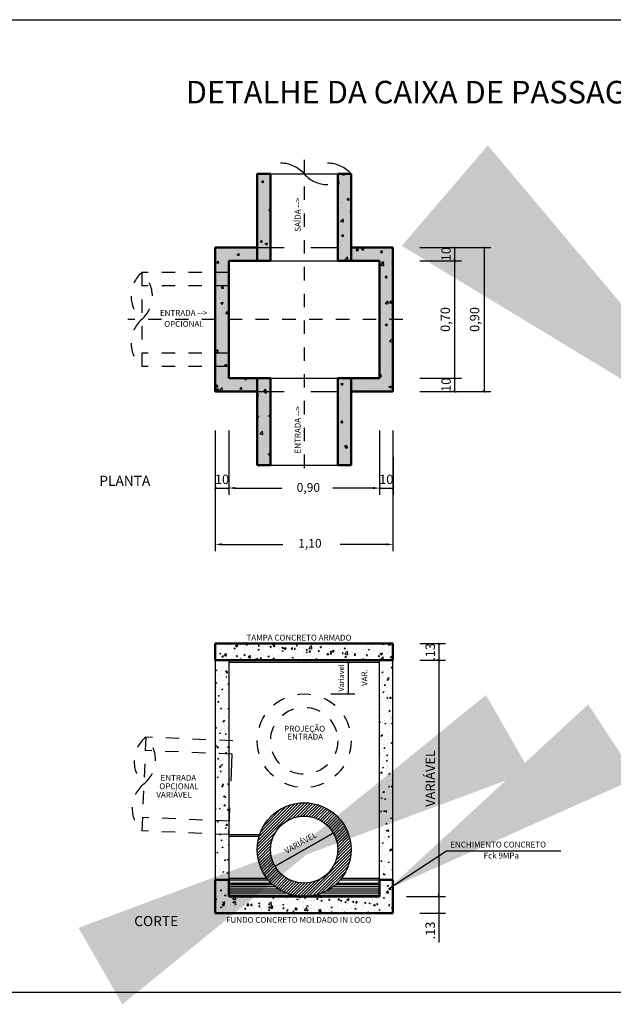
# Model space of a CAD drawing. Extents: x 412045 to 511901, y 7239631 to 7290653.
# Drawn here: x 412806 to 412810, y 7240322 to 7240330 of the extents above; entities that cross this region are included whole.
import ezdxf

# ---------------------------------------------------------------- set-up
doc = ezdxf.new("R2010")
doc.units = 0
doc.header["$MEASUREMENT"] = 0
doc.linetypes.add('DASHDOT', pattern=[1, 0.5, -0.25, 0, -0.25])
doc.linetypes.add('DASHED', pattern=[2, 1, -1])
doc.layers.get('0').update_dxf_attribs({"color": 250})
doc.layers.get('DEFPOINTS').update_dxf_attribs({"lineweight": 15})
for name, color, linetype in [('COTA', 7, 'Continuous'), ('COTAS', 7, 'Continuous'), ('GALERIA', 7, 'Continuous'), ('HACHURA', 254, 'Continuous'), ('TEXTOS', 7, 'Continuous')]:
    doc.layers.add(name, color=color, linetype=linetype)
doc.layers.add('PMF', color=8, linetype='Continuous', lineweight=18)
doc.layers.add('Texto', color=250, linetype='Continuous', lineweight=15)
doc.styles.add('Arial 2_5', font='arial.ttf', dxfattribs={"height": 2.5})
doc.dimstyles.new('dissipador', dxfattribs={"dimtxt": 0.1, "dimasz": 0.05, "dimexe": 0.05, "dimexo": 0.2, "dimgap": 0.05, "dimtad": 1, "dimzin": 4, "dimdsep": 46, "dimtxsty": 'Standard', "dimblk1": 'ARCHTICK', "dimblk2": 'ARCHTICK', "dimsah": 1, "dimcen": 0.1, "dimclrt": 7, "dimadec": 0, "dimazin": 0, "dimtfac": 1, "dimtmove": 0, "dimatfit": 1, "dimldrblk": 'ARCHTICK', "dimfxl": 1, "dimtolj": 1, "dimtzin": 0, "dimarcsym": 0})
doc.dimstyles.get("Standard").update_dxf_attribs({"dimtxt": 0.18, "dimasz": 0.18, "dimexe": 0.18, "dimexo": 0.0625, "dimgap": 0.09, "dimtad": 0, "dimtih": 1, "dimtoh": 1, "dimdec": 4, "dimzin": 0, "dimdsep": 46, "dimtxsty": 'Standard', "dimcen": 0.09, "dimadec": 0, "dimazin": 0, "dimtfac": 1, "dimtdec": 4, "dimtofl": 0, "dimtmove": 0, "dimatfit": 3, "dimfxl": 1, "dimtolj": 1, "dimtzin": 0, "dimarcsym": 0})
pattern_1 = [(50, (412564.05745, 7240074.48165), (0.089657523, -0.007844017), [0.009375, -0.103125]), (355, (412564.05745, 7240074.48165), (-0.017343917, 0.094024017), [0.0075, -0.0825]), (100.4514, (412564.06492, 7240074.481), (0.072313673, 0.086179943), [0.007967524, -0.087642764]), (46.1842, (412564.05745, 7240074.50665), (0.13340513, -0.020689877), [0.0140625, -0.1546875]), (96.6356, (412564.06857, 7240074.50493), (0.11683284, 0.121764734), [0.011951286, -0.131464125]), (351.1842, (412564.05745, 7240074.50665), (0.116832743, 0.121764825), [0.01125, -0.12375]), (21, (412564.06995, 7240074.5004), (0.074613382, -0.050327361), [0.009375, -0.103125]), (326, (412564.06995, 7240074.5004), (0.030414416, 0.090643756), [0.0075, -0.0825]), (71.4514, (412564.07617, 7240074.49621), (0.105027829, 0.040316312), [0.007967524, -0.087642764]), (37.5, (412564.057452, 7240074.481652), (0.001519982, 0.0416117317), [0, -0.0815, 0, -0.08375, 0, -0.0828125]), (7.5, (412564.05745, 7240074.481652), (0.032883692, 0.049301464), [0, -0.04775, 0, -0.079625, 0, -0.0315625]), (327.5, (412564.029577, 7240074.481652), (0.0667278045, -0.002819359), [0, -0.03125, 0, -0.0975, 0, -0.129375]), (317.5, (412564.017077, 7240074.48165), (0.072898271, 0.012513123), [0, -0.040625, 0, -0.06475, 0, -0.091875])]

# ---------------------------------------------------------------- blocks, each defined once
blk = doc.blocks.new('_ARCHTICK')
at = {"color": 0, "linetype": 'ByBlock', "const_width": 0.15}
blk.add_lwpolyline([(-0.5, -0.5), (0.5, 0.5)], dxfattribs=at)
blk = doc.blocks.new('*D105')
at = {"layer": 'COTA', "color": 0, "lineweight": -2, "transparency": 16777216}
for p, q in [((412809.0284, 7240327.8203), (412809.5578, 7240327.8203)), ((412809.5078, 7240327.8203), (412809.5078, 7240326.7453)), ((412809.0284, 7240326.7453), (412809.5578, 7240326.7453))]:
    blk.add_line(p, q, dxfattribs=at)
at = {"layer": 'DEFPOINTS', "color": 0, "transparency": 16777216}
for p in [(412808.8284, 7240327.8203), (412808.8284, 7240326.7453), (412809.5078, 7240326.7453)]:
    blk.add_point(p, dxfattribs=at)
at = {"layer": 'COTA', "color": 0, "lineweight": -2, "transparency": 16777216, "xscale": 0.02, "yscale": 0.02, "zscale": 0.02}
for p, rotation in [((412809.5078, 7240327.8203), 90), ((412809.5078, 7240326.7453), 270)]:
    blk.add_blockref('_ARCHTICK', p, dxfattribs=dict(at, rotation=rotation))
at = {"layer": 'COTA', "color": 7, "transparency": 16777216, "insert": (412809.437, 7240327.2828), "char_height": 0.07, "attachment_point": 5, "rotation": 90}
blk.add_mtext('\\A1;0,90', dxfattribs=at)
blk = doc.blocks.new('*D106')
at = {"layer": 'COTA', "color": 0, "lineweight": -2, "transparency": 16777216}
for p, q in [((412809.0284, 7240324.7399), (412809.221, 7240324.7399)), ((412809.171, 7240324.7399), (412809.171, 7240322.9774)), ((412809.0284, 7240322.9774), (412809.221, 7240322.9774))]:
    blk.add_line(p, q, dxfattribs=at)
at = {"layer": 'DEFPOINTS', "color": 0, "transparency": 16777216}
for p in [(412808.8284, 7240324.7399), (412808.8284, 7240322.9774), (412809.171, 7240322.9774)]:
    blk.add_point(p, dxfattribs=at)
at = {"layer": 'COTA', "color": 0, "lineweight": -2, "transparency": 16777216, "xscale": 0.02, "yscale": 0.02, "zscale": 0.02}
for p, rotation in [((412809.171, 7240324.7399), 90), ((412809.171, 7240322.9774), 270)]:
    blk.add_blockref('_ARCHTICK', p, dxfattribs=dict(at, rotation=rotation))
at = {"layer": 'COTA', "color": 7, "transparency": 16777216, "insert": (412809.106, 7240323.8586), "char_height": 0.07, "attachment_point": 5, "rotation": 90}
blk.add_mtext('\\A1;VARIÁVEL', dxfattribs=at)
blk = doc.blocks.new('*D107')
at = {"layer": 'COTA', "color": 0, "lineweight": -2, "transparency": 16777216}
for p, q in [((412809.0284, 7240324.8649), (412809.221, 7240324.8649)), ((412809.171, 7240324.8649), (412809.171, 7240324.7399)), ((412809.0284, 7240324.7399), (412809.221, 7240324.7399))]:
    blk.add_line(p, q, dxfattribs=at)
at = {"layer": 'DEFPOINTS', "color": 0, "transparency": 16777216}
for p in [(412808.8284, 7240324.8649), (412808.8284, 7240324.7399), (412809.171, 7240324.7399)]:
    blk.add_point(p, dxfattribs=at)
at = {"layer": 'COTA', "color": 0, "lineweight": -2, "transparency": 16777216, "xscale": 0.02, "yscale": 0.02, "zscale": 0.02}
for p, rotation in [((412809.171, 7240324.8649), 90), ((412809.171, 7240324.7399), 270)]:
    blk.add_blockref('_ARCHTICK', p, dxfattribs=dict(at, rotation=rotation))
at = {"layer": 'COTA', "color": 7, "transparency": 16777216, "insert": (412809.106, 7240324.8024), "char_height": 0.07, "attachment_point": 5, "rotation": 90}
blk.add_mtext('\\A1;.13', dxfattribs=at)
blk = doc.blocks.new('*D108')
at = {"layer": 'COTA', "color": 0, "lineweight": -2, "transparency": 16777216}
for p, q in [((412807.5034, 7240326.2553), (412807.5034, 7240325.9752)), ((412807.6034, 7240326.2553), (412807.6034, 7240325.9752)), ((412807.5034, 7240326.0252), (412807.6034, 7240326.0252))]:
    blk.add_line(p, q, dxfattribs=at)
at = {"layer": 'DEFPOINTS', "color": 0, "transparency": 16777216}
for p in [(412807.5034, 7240326.4553), (412807.6034, 7240326.4553), (412807.6034, 7240326.0252)]:
    blk.add_point(p, dxfattribs=at)
at = {"layer": 'COTA', "color": 0, "lineweight": -2, "transparency": 16777216, "xscale": 0.02, "yscale": 0.02, "zscale": 0.02, "rotation": 180}
blk.add_blockref('_ARCHTICK', (412807.5034, 7240326.0252), dxfattribs=at)
at = {"layer": 'COTA', "color": 0, "lineweight": -2, "transparency": 16777216, "xscale": 0.02, "yscale": 0.02, "zscale": 0.02}
blk.add_blockref('_ARCHTICK', (412807.6034, 7240326.0252), dxfattribs=at)
at = {"layer": 'COTA', "color": 7, "transparency": 16777216, "insert": (412807.5534, 7240326.0902), "char_height": 0.07, "attachment_point": 5}
blk.add_mtext('\\A1;10', dxfattribs=at)
blk = doc.blocks.new('*D88')
at = {"layer": 'COTA', "color": 0, "lineweight": -2, "transparency": 16777216}
for p, q in [((412808.3659, 7240324.7274), (412808.5439, 7240324.7274)), ((412808.4939, 7240324.7274), (412808.4939, 7240324.4899)), ((412808.3659, 7240324.4899), (412808.5439, 7240324.4899))]:
    blk.add_line(p, q, dxfattribs=at)
at = {"layer": 'DEFPOINTS', "color": 0, "transparency": 16777216}
for p in [(412808.1659, 7240324.7274), (412808.1659, 7240324.4899), (412808.4939, 7240324.4899)]:
    blk.add_point(p, dxfattribs=at)
at = {"layer": 'COTA', "color": 0, "lineweight": -2, "transparency": 16777216, "xscale": 0.02, "yscale": 0.02, "zscale": 0.02}
for p, rotation in [((412808.4939, 7240324.7274), 90), ((412808.4939, 7240324.4899), 270)]:
    blk.add_blockref('_ARCHTICK', p, dxfattribs=dict(at, rotation=rotation))
at = {"layer": 'COTA', "color": 7, "transparency": 16777216, "insert": (412808.4436, 7240324.6086), "char_height": 0.07, "attachment_point": 5, "rotation": 90}
blk.add_mtext('\\A1;{\\fArial|b0|i0|c238|p34;\\H0.5714x;Variavel}', dxfattribs=at)
blk = doc.blocks.new('*D89')
at = {"layer": 'COTA', "color": 0, "lineweight": -2, "transparency": 16777216}
for p, q in [((412808.9284, 7240322.9774), (412809.221, 7240322.9774)), ((412809.171, 7240322.9774), (412809.171, 7240322.9974)), ((412809.171, 7240322.9774), (412809.171, 7240322.8524)), ((412809.0284, 7240322.8524), (412809.221, 7240322.8524)), ((412809.171, 7240322.8524), (412809.171, 7240322.6357))]:
    blk.add_line(p, q, dxfattribs=at)
at = {"layer": 'DEFPOINTS', "color": 0, "transparency": 16777216}
for p in [(412808.7284, 7240322.9774), (412808.8284, 7240322.8524), (412809.171, 7240322.8524)]:
    blk.add_point(p, dxfattribs=at)
at = {"layer": 'COTA', "color": 0, "lineweight": -2, "transparency": 16777216, "xscale": 0.02, "yscale": 0.02, "zscale": 0.02}
for p, rotation in [((412809.171, 7240322.9774), 270), ((412809.171, 7240322.8524), 90)]:
    blk.add_blockref('_ARCHTICK', p, dxfattribs=dict(at, rotation=rotation))
at = {"layer": 'COTA', "color": 7, "transparency": 16777216, "insert": (412809.106, 7240322.7241), "char_height": 0.07, "attachment_point": 5, "rotation": 90}
blk.add_mtext('\\A1;.13', dxfattribs=at)
blk = doc.blocks.new('*D90')
at = {"layer": 'COTA', "color": 0, "lineweight": -2, "transparency": 16777216}
for p, q in [((412808.7284, 7240326.2553), (412808.7284, 7240325.9752)), ((412808.8284, 7240326.2553), (412808.8284, 7240325.9752)), ((412808.7284, 7240326.0252), (412808.8284, 7240326.0252))]:
    blk.add_line(p, q, dxfattribs=at)
at = {"layer": 'DEFPOINTS', "color": 0, "transparency": 16777216}
for p in [(412808.7284, 7240326.4553), (412808.8284, 7240326.4553), (412808.8284, 7240326.0252)]:
    blk.add_point(p, dxfattribs=at)
at = {"layer": 'COTA', "color": 0, "lineweight": -2, "transparency": 16777216, "xscale": 0.02, "yscale": 0.02, "zscale": 0.02, "rotation": 180}
blk.add_blockref('_ARCHTICK', (412808.7284, 7240326.0252), dxfattribs=at)
at = {"layer": 'COTA', "color": 0, "lineweight": -2, "transparency": 16777216, "xscale": 0.02, "yscale": 0.02, "zscale": 0.02}
blk.add_blockref('_ARCHTICK', (412808.8284, 7240326.0252), dxfattribs=at)
at = {"layer": 'COTA', "color": 7, "transparency": 16777216, "insert": (412808.7784, 7240326.0902), "char_height": 0.07, "attachment_point": 5}
blk.add_mtext('\\A1;10', dxfattribs=at)
blk = doc.blocks.new('*D91')
at = {"layer": 'COTA', "color": 0, "lineweight": -2, "transparency": 16777216}
for p, q in [((412809.0284, 7240327.8203), (412809.3392, 7240327.8203)), ((412809.2892, 7240327.7203), (412809.2892, 7240327.8203)), ((412809.0284, 7240327.7203), (412809.3392, 7240327.7203))]:
    blk.add_line(p, q, dxfattribs=at)
at = {"layer": 'DEFPOINTS', "color": 0, "transparency": 16777216}
for p in [(412808.8284, 7240327.8203), (412809.2892, 7240327.8203), (412808.8284, 7240327.7203)]:
    blk.add_point(p, dxfattribs=at)
at = {"layer": 'COTA', "color": 0, "lineweight": -2, "transparency": 16777216, "xscale": 0.02, "yscale": 0.02, "zscale": 0.02}
for p, rotation in [((412809.2892, 7240327.8203), 90), ((412809.2892, 7240327.7203), 270)]:
    blk.add_blockref('_ARCHTICK', p, dxfattribs=dict(at, rotation=rotation))
at = {"layer": 'COTA', "color": 7, "transparency": 16777216, "insert": (412809.2242, 7240327.7703), "char_height": 0.07, "attachment_point": 5, "rotation": 90}
blk.add_mtext('\\A1;10', dxfattribs=at)
blk = doc.blocks.new('*D92')
at = {"layer": 'COTA', "color": 0, "lineweight": -2, "transparency": 16777216}
for p, q in [((412809.0284, 7240327.7203), (412809.3392, 7240327.7203)), ((412809.2892, 7240326.8453), (412809.2892, 7240327.7203)), ((412809.0284, 7240326.8453), (412809.3392, 7240326.8453))]:
    blk.add_line(p, q, dxfattribs=at)
at = {"layer": 'DEFPOINTS', "color": 0, "transparency": 16777216}
for p in [(412808.8284, 7240327.7203), (412809.2892, 7240327.7203), (412808.8284, 7240326.8453)]:
    blk.add_point(p, dxfattribs=at)
at = {"layer": 'COTA', "color": 0, "lineweight": -2, "transparency": 16777216, "xscale": 0.02, "yscale": 0.02, "zscale": 0.02}
for p, rotation in [((412809.2892, 7240327.7203), 90), ((412809.2892, 7240326.8453), 270)]:
    blk.add_blockref('_ARCHTICK', p, dxfattribs=dict(at, rotation=rotation))
at = {"layer": 'COTA', "color": 7, "transparency": 16777216, "insert": (412809.2182, 7240327.2828), "char_height": 0.07, "attachment_point": 5, "rotation": 90}
blk.add_mtext('\\A1;0,{\\fArial|b0|i0|c238|p34;70}', dxfattribs=at)
blk = doc.blocks.new('*D93')
at = {"layer": 'COTA', "color": 0, "lineweight": -2, "transparency": 16777216}
for p, q in [((412809.0284, 7240326.8453), (412809.3392, 7240326.8453)), ((412809.2892, 7240326.7453), (412809.2892, 7240326.8453)), ((412809.0284, 7240326.7453), (412809.3392, 7240326.7453))]:
    blk.add_line(p, q, dxfattribs=at)
at = {"layer": 'DEFPOINTS', "color": 0, "transparency": 16777216}
for p in [(412808.8284, 7240326.8453), (412809.2892, 7240326.8453), (412808.8284, 7240326.7453)]:
    blk.add_point(p, dxfattribs=at)
at = {"layer": 'COTA', "color": 0, "lineweight": -2, "transparency": 16777216, "xscale": 0.02, "yscale": 0.02, "zscale": 0.02}
for p, rotation in [((412809.2892, 7240326.8453), 90), ((412809.2892, 7240326.7453), 270)]:
    blk.add_blockref('_ARCHTICK', p, dxfattribs=dict(at, rotation=rotation))
at = {"layer": 'COTA', "color": 7, "transparency": 16777216, "insert": (412809.2242, 7240326.7953), "char_height": 0.07, "attachment_point": 5, "rotation": 90}
blk.add_mtext('\\A1;10', dxfattribs=at)

msp = doc.modelspace()

# ---------------------------------------------------------------- hatches: boundary and pattern name
at = {"layer": 'GALERIA'}
h = msp.add_hatch(dxfattribs=at)
h.set_pattern_fill('AR-CONC', color=8, scale=0.0125, style=0)
h.set_pattern_definition(pattern_1)
h.paths.add_polyline_path([(412807.50336, 7240324.8649), (412807.50336, 7240324.7399), (412808.82836, 7240324.7399), (412808.82836, 7240324.8649)])
h = msp.add_hatch(dxfattribs=at)
h.set_pattern_fill('LINE', color=13, scale=0.125, angle=45, style=0)
h.set_pattern_definition([(45, (412564.057452, 7240074.481652), (-0.01104854346, 0.01104854346), [])])
h.paths.add_polyline_path([(412808.51586, 7240323.3274, 1), (412807.81586, 7240323.3274, 1)])
h.paths.add_polyline_path([(412808.41586, 7240323.3274, 1), (412807.91586, 7240323.3274, 1)], flags=16)
h.paths.add_polyline_path([(412807.99886, 7240323.33666), (412808.27576, 7240323.49377), (412808.31359, 7240323.42709), (412808.03669, 7240323.26998)], flags=8)
h = msp.add_hatch(dxfattribs=at)
h.set_pattern_fill('AR-CONC', color=8, scale=0.0125, style=0)
h.set_pattern_definition(pattern_1)
h.paths.add_polyline_path([(412808.82836, 7240322.8524), (412808.82836, 7240323.1024), (412808.72836, 7240323.1024), (412808.72836, 7240322.9774), (412807.60336, 7240322.9774), (412807.60336, 7240323.1024), (412807.50336, 7240323.1024), (412807.50336, 7240322.8524)])
h = msp.add_hatch(dxfattribs=at)
h.set_pattern_fill('LINE', color=13, scale=0.125, style=0)
h.set_pattern_definition([(0, (412548.14064, 7240067.114086), (0, 0.015625), [])])
h.paths.add_polyline_path([(412807.92091, 7240323.0774), (412807.60336, 7240323.0774), (412807.60336, 7240322.9774), (412808.16586, 7240322.9774, -0.1962616)])
h.paths.add_polyline_path([(412808.72836, 7240323.0774), (412808.41081, 7240323.0774, -0.1962616), (412808.16586, 7240322.9774), (412808.72836, 7240322.9774)])
at = {"layer": 'HACHURA'}
h = msp.add_hatch(dxfattribs=at)
h.set_pattern_fill('AR-CONC,_O', color=8, scale=0.025)
h.set_pattern_definition([(50, (412564.05745, 7240075.18468), (0.179315046, -0.015688034), [0.01875, -0.20625]), (355, (412564.05745, 7240075.18468), (-0.03468783, 0.18804803), [0.015, -0.165]), (100.4514, (412564.0724, 7240075.18337), (0.144627345, 0.172359886), [0.01593505, -0.17528553]), (46.1842, (412564.05745, 7240075.23468), (0.26681026, -0.04137975), [0.028125, -0.309375]), (96.6356, (412564.07969, 7240075.23123), (0.23366568, 0.24352947), [0.02390257, -0.26292825]), (351.1842, (412564.05745, 7240075.23468), (0.23366549, 0.24352965), [0.0225, -0.2475]), (21, (412564.08245, 7240075.22218), (0.14922676, -0.10065472), [0.01875, -0.20625]), (326, (412564.08245, 7240075.22218), (0.06082883, 0.18128751), [0.015, -0.165]), (71.4514, (412564.09489, 7240075.2138), (0.21005566, 0.08063262), [0.01593505, -0.17528553]), (37.5, (412564.05745, 7240075.18468), (0.003039964, 0.083223463), [0, -0.163, 0, -0.1675, 0, -0.165625]), (7.5, (412564.05745, 7240075.18468), (0.065767384, 0.098602928), [0, -0.0955, 0, -0.15925, 0, -0.063125]), (327.5, (412564.0017, 7240075.18468), (0.133455609, -0.005638718), [0, -0.0625, 0, -0.195, 0, -0.25875]), (317.5, (412563.9767, 7240075.18468), (0.145796542, 0.025026246), [0, -0.08125, 0, -0.1295, 0, -0.18375])])
h.paths.add_polyline_path([(412807.91586, 7240328.36917), (412807.81586, 7240328.36917), (412807.81586, 7240327.82026), (412807.91586, 7240327.82026)])
h.paths.add_polyline_path([(412808.51586, 7240328.36917, -0.13174), (412808.41586, 7240328.30214), (412808.41586, 7240327.82026), (412808.51586, 7240327.82026)])
h.paths.add_polyline_path([(412808.51586, 7240328.36917), (412808.41586, 7240328.36917), (412808.41586, 7240328.30214, 0.13174)], flags=16)
h.paths.add_polyline_path([(412808.51586, 7240327.82026), (412808.51586, 7240327.72026), (412808.72836, 7240327.72026), (412808.72836, 7240326.84526), (412808.51586, 7240326.84526), (412808.51586, 7240326.74526), (412808.82836, 7240326.74526), (412808.82836, 7240327.82026)])
h.paths.add_polyline_path([(412808.51586, 7240327.82026), (412808.41586, 7240327.82026), (412808.41586, 7240327.72026), (412808.51586, 7240327.72026)])
h.paths.add_polyline_path([(412808.51586, 7240326.74526), (412808.51586, 7240326.84526), (412808.41586, 7240326.84526), (412808.41586, 7240326.74526)])
h.paths.add_polyline_path([(412808.51586, 7240326.74526), (412808.41586, 7240326.74526), (412808.41586, 7240326.19636), (412808.51586, 7240326.19636)])
h.paths.add_polyline_path([(412807.91586, 7240326.74526), (412807.81586, 7240326.74526), (412807.81586, 7240326.19636), (412807.91586, 7240326.19636)])
h.paths.add_polyline_path([(412807.91586, 7240326.74526), (412807.91586, 7240326.84526), (412807.81586, 7240326.84526), (412807.81586, 7240326.74526)])
h.paths.add_polyline_path([(412807.60336, 7240326.84526), (412807.60336, 7240326.93276), (412807.50336, 7240326.93276), (412807.50336, 7240326.74526), (412807.81586, 7240326.74526), (412807.81586, 7240326.84526)])
h.paths.add_polyline_path([(412807.60336, 7240326.93276), (412807.60336, 7240327.03276), (412807.50336, 7240327.03276), (412807.50336, 7240326.93276)])
h.paths.add_polyline_path([(412807.50336, 7240327.03276), (412807.60336, 7240327.03276), (412807.60336, 7240327.28276), (412807.50336, 7240327.28276)])
h.paths.add_polyline_path([(412807.50336, 7240327.28276), (412807.60336, 7240327.28276), (412807.60336, 7240327.53276), (412807.50336, 7240327.53276)])
h.paths.add_polyline_path([(412807.50336, 7240327.63276), (412807.50336, 7240327.53276), (412807.60336, 7240327.53276), (412807.60336, 7240327.63276)])
h.paths.add_polyline_path([(412807.50336, 7240327.63276), (412807.60336, 7240327.63276), (412807.60336, 7240327.72026), (412807.81586, 7240327.72026), (412807.81586, 7240327.82026), (412807.50336, 7240327.82026)])
h.paths.add_polyline_path([(412807.91586, 7240327.82026), (412807.81586, 7240327.82026), (412807.81586, 7240327.72026), (412807.91586, 7240327.72026)])
h = msp.add_hatch(dxfattribs=at)
h.set_pattern_fill('AR-CONC,_O', color=8, scale=0.0125)
h.set_pattern_definition([(50, (412564.05745, 7240075.18468), (0.089657523, -0.007844017), [0.009375, -0.103125]), (355, (412564.05745, 7240075.18468), (-0.017343917, 0.094024017), [0.0075, -0.0825]), (100.4514, (412564.06492, 7240075.18403), (0.072313673, 0.086179943), [0.007967524, -0.087642764]), (46.1842, (412564.05745, 7240075.20968), (0.13340513, -0.020689877), [0.0140625, -0.1546875]), (96.6356, (412564.06857, 7240075.20796), (0.11683284, 0.121764734), [0.011951286, -0.131464125]), (351.1842, (412564.05745, 7240075.20968), (0.116832743, 0.121764825), [0.01125, -0.12375]), (21, (412564.06995, 7240075.20343), (0.074613382, -0.050327361), [0.009375, -0.103125]), (326, (412564.06995, 7240075.20343), (0.030414416, 0.090643756), [0.0075, -0.0825]), (71.4514, (412564.07617, 7240075.19924), (0.105027829, 0.040316312), [0.007967524, -0.087642764]), (37.5, (412564.057452, 7240075.18468), (0.001519982, 0.0416117317), [0, -0.0815, 0, -0.08375, 0, -0.0828125]), (7.5, (412564.05745, 7240075.18468), (0.032883692, 0.049301464), [0, -0.04775, 0, -0.079625, 0, -0.0315625]), (327.5, (412564.029577, 7240075.18468), (0.0667278045, -0.002819359), [0, -0.03125, 0, -0.0975, 0, -0.129375]), (317.5, (412564.017077, 7240075.18468), (0.072898271, 0.012513123), [0, -0.040625, 0, -0.06475, 0, -0.091875])])
h.paths.add_polyline_path([(412807.91586, 7240328.36917), (412807.81586, 7240328.36917), (412807.81586, 7240327.82026), (412807.91586, 7240327.82026)])
h.paths.add_polyline_path([(412808.51586, 7240328.36917, -0.13174), (412808.41586, 7240328.30214), (412808.41586, 7240327.82026), (412808.51586, 7240327.82026)])
h.paths.add_polyline_path([(412808.41586, 7240328.36917), (412808.41586, 7240328.30214, 0.13174), (412808.51586, 7240328.36917)], flags=16)
h.paths.add_polyline_path([(412808.72836, 7240327.72026), (412808.72836, 7240326.84526), (412808.51586, 7240326.84526), (412808.51586, 7240326.74526), (412808.82836, 7240326.74526), (412808.82836, 7240327.82026), (412808.51586, 7240327.82026), (412808.51586, 7240327.72026)])
h.paths.add_polyline_path([(412808.51586, 7240327.72026), (412808.51586, 7240327.82026), (412808.41586, 7240327.82026), (412808.41586, 7240327.72026)])
h.paths.add_polyline_path([(412808.51586, 7240326.84526), (412808.41586, 7240326.84526), (412808.41586, 7240326.74526), (412808.51586, 7240326.74526)])
h.paths.add_polyline_path([(412808.51586, 7240326.74526), (412808.41586, 7240326.74526), (412808.41586, 7240326.19636), (412808.51586, 7240326.19636)])
h.paths.add_polyline_path([(412807.91586, 7240326.74526), (412807.81586, 7240326.74526), (412807.81586, 7240326.19636), (412807.91586, 7240326.19636)])
h.paths.add_polyline_path([(412807.91586, 7240326.84526), (412807.81586, 7240326.84526), (412807.81586, 7240326.74526), (412807.91586, 7240326.74526)])
h.paths.add_polyline_path([(412807.81586, 7240326.74526), (412807.81586, 7240326.84526), (412807.60336, 7240326.84526), (412807.60336, 7240326.93276), (412807.50336, 7240326.93276), (412807.50336, 7240326.74526)])
h.paths.add_polyline_path([(412807.50336, 7240326.93276), (412807.60336, 7240326.93276), (412807.60336, 7240327.03276), (412807.50336, 7240327.03276)])
h.paths.add_polyline_path([(412807.50336, 7240327.03276), (412807.60336, 7240327.03276), (412807.60336, 7240327.28276), (412807.50336, 7240327.28276)])
h.paths.add_polyline_path([(412807.50336, 7240327.28276), (412807.60336, 7240327.28276), (412807.60336, 7240327.53276), (412807.50336, 7240327.53276)])
h.paths.add_polyline_path([(412807.50336, 7240327.53276), (412807.60336, 7240327.53276), (412807.60336, 7240327.63276), (412807.50336, 7240327.63276)])
h.paths.add_polyline_path([(412807.50336, 7240327.63276), (412807.60336, 7240327.63276), (412807.60336, 7240327.72026), (412807.81586, 7240327.72026), (412807.81586, 7240327.82026), (412807.50336, 7240327.82026)])
h.paths.add_polyline_path([(412807.81586, 7240327.72026), (412807.91586, 7240327.72026), (412807.91586, 7240327.82026), (412807.81586, 7240327.82026)])
h = msp.add_hatch(dxfattribs=at)
h.set_pattern_fill('AR-CONC,_O', color=8, scale=0.025)
h.set_pattern_definition([(50, (412564.05745, 7240074.48165), (0.179315046, -0.015688034), [0.01875, -0.20625]), (355, (412564.05745, 7240074.48165), (-0.03468783, 0.18804803), [0.015, -0.165]), (100.4514, (412564.0724, 7240074.48034), (0.144627345, 0.172359886), [0.01593505, -0.17528553]), (46.1842, (412564.05745, 7240074.53165), (0.26681026, -0.04137975), [0.028125, -0.309375]), (96.6356, (412564.07969, 7240074.5282), (0.23366568, 0.24352947), [0.02390257, -0.26292825]), (351.1842, (412564.05745, 7240074.53165), (0.23366549, 0.24352965), [0.0225, -0.2475]), (21, (412564.08245, 7240074.51915), (0.14922676, -0.10065472), [0.01875, -0.20625]), (326, (412564.08245, 7240074.51915), (0.06082883, 0.18128751), [0.015, -0.165]), (71.4514, (412564.09489, 7240074.51076), (0.21005566, 0.08063262), [0.01593505, -0.17528553]), (37.5, (412564.05745, 7240074.48165), (0.003039964, 0.083223463), [0, -0.163, 0, -0.1675, 0, -0.165625]), (7.5, (412564.05745, 7240074.48165), (0.065767384, 0.098602928), [0, -0.0955, 0, -0.15925, 0, -0.063125]), (327.5, (412564.0017, 7240074.48165), (0.133455609, -0.005638718), [0, -0.0625, 0, -0.195, 0, -0.25875]), (317.5, (412563.9767, 7240074.48165), (0.145796542, 0.025026246), [0, -0.08125, 0, -0.1295, 0, -0.18375])])
h.paths.add_polyline_path([(412807.50336, 7240324.8649), (412807.50336, 7240324.7399), (412808.82836, 7240324.7399), (412808.82836, 7240324.8649)])
h.paths.add_polyline_path([(412808.82836, 7240322.8524), (412808.82836, 7240323.1024), (412808.72836, 7240323.1024), (412808.72836, 7240322.9774), (412807.60336, 7240322.9774), (412807.60336, 7240323.1024), (412807.50336, 7240323.1024), (412807.50336, 7240322.8524)])
at = {"layer": 'PMF'}
h = msp.add_hatch(dxfattribs=at)
h.set_pattern_fill('AR-CONC', color=256, scale=0.0005, style=0)
h.set_pattern_definition([(50, (412728.23564, 7240305.37521), (0.091092334, -0.00796954), [0.009525, -0.104775]), (355, (412728.23564, 7240305.37521), (-0.01762141, 0.09552832), [0.00762, -0.08382]), (100.451, (412728.24323, 7240305.37455), (0.07347125, 0.08755834), [0.008095, -0.089045]), (46.1842, (412728.23564, 7240305.40061), (0.13553952, -0.02102116), [0.0142875, -0.1571625]), (96.6356, (412728.24694, 7240305.39886), (0.11870212, 0.12371278), [0.0121425, -0.1335675]), (351.184, (412728.23564, 7240305.40061), (0.1187023, 0.12371256), [0.01143, -0.12573]), (21, (412728.24834, 7240305.39426), (0.07580744, -0.05113276), [0.009525, -0.104775]), (326, (412728.24834, 7240305.39426), (0.03090101, 0.09209398), [0.00762, -0.08382]), (71.4514, (412728.25466, 7240305.39), (0.10670825, 0.04096143), [0.008095, -0.089045]), (37.5, (412728.235642, 7240305.37521), (0.001544302, 0.04227752), [0, -0.082804, 0, -0.08509, 0, -0.0841375]), (7.5, (412728.23564, 7240305.37521), (0.033409831, 0.050090287), [0, -0.048514, 0, -0.080899, 0, -0.0320675]), (327.5, (412728.20732, 7240305.37521), (0.067795298, -0.002864372), [0, -0.03175, 0, -0.09906, 0, -0.131445]), (317.5, (412728.19462, 7240305.37521), (0.07406459, 0.012713246), [0, -0.041275, 0, -0.065786, 0, -0.093345])])
h.paths.add_polyline_path([(412808.82836, 7240324.7399), (412808.72836, 7240324.7399), (412808.72836, 7240323.1024), (412808.82836, 7240323.1024)])
h.paths.add_polyline_path([(412807.50336, 7240324.14481), (412807.60336, 7240324.14054), (412807.60336, 7240324.7399), (412807.50336, 7240324.7399)])
h.paths.add_polyline_path([(412807.50336, 7240324.14481), (412807.50336, 7240324.04472), (412807.60336, 7240324.04045), (412807.60336, 7240324.14054)])
h.paths.add_polyline_path([(412807.50336, 7240323.54427), (412807.60336, 7240323.53999), (412807.60336, 7240324.04045), (412807.50336, 7240324.04472)])
h.paths.add_polyline_path([(412807.50336, 7240323.44417), (412807.60336, 7240323.4399), (412807.60336, 7240323.53999), (412807.50336, 7240323.54427)])
h.paths.add_polyline_path([(412807.50336, 7240323.1024), (412807.60336, 7240323.1024), (412807.60336, 7240323.4399), (412807.50336, 7240323.44417)])

# ---------------------------------------------------------------- linework, layer by layer
at = {"linetype": 'DASHDOT', "ltscale": 0.1}
for p, q in [((412808.16586, 7240328.47471), (412808.16586, 7240326.14194)), ((412808.90285, 7240327.28276), (412806.84996, 7240327.28276))]:
    msp.add_line(p, q, dxfattribs=at)
at = {"layer": 'COTA'}
for p, q in [((412807.50336, 7240326.45531), (412807.50336, 7240325.55485)), ((412807.60336, 7240326.45531), (412807.60336, 7240325.97515)), ((412808.72836, 7240326.45531), (412808.72836, 7240325.97515)), ((412808.82836, 7240326.45531), (412808.82836, 7240325.55485)), ((412807.65336, 7240326.02515), (412807.99852, 7240326.02515)), ((412808.67836, 7240326.02515), (412808.37919, 7240326.02515)), ((412807.55336, 7240325.60485), (412808.00608, 7240325.60485)), ((412808.77836, 7240325.60485), (412808.435, 7240325.60485))]:
    msp.add_line(p, q, dxfattribs=at)
for points in [[(412807.65336, 7240326.03348), (412807.65336, 7240326.01682), (412807.60336, 7240326.02515)], [(412808.67836, 7240326.03348), (412808.67836, 7240326.01682), (412808.72836, 7240326.02515)], [(412807.55336, 7240325.61318), (412807.55336, 7240325.59652), (412807.50336, 7240325.60485)], [(412808.77836, 7240325.61318), (412808.77836, 7240325.59652), (412808.82836, 7240325.60485)]]:
    msp.add_solid(points, dxfattribs=at)
at = {"layer": 'COTAS'}
msp.add_lwpolyline([(412804.76987, 7240329.51946), (412814.00018, 7240329.51946), (412814.00018, 7240322.26289), (412804.76987, 7240322.26289)], close=True, dxfattribs=at)
at = {"layer": 'GALERIA', "color": 160, "lineweight": 50}
for p, q in [((412807.81586, 7240327.72026), (412807.81586, 7240328.36917)), ((412807.81586, 7240328.36917), (412807.91586, 7240328.36917)), ((412807.91586, 7240327.72026), (412807.91586, 7240328.36917)), ((412808.41586, 7240328.36917), (412808.51586, 7240328.36917)), ((412808.41586, 7240327.72026), (412808.41586, 7240328.36917)), ((412808.51586, 7240327.72026), (412808.51586, 7240328.36917)), ((412807.81586, 7240327.82026), (412807.50336, 7240327.82026)), ((412807.50336, 7240327.82026), (412807.50336, 7240326.74526)), ((412808.82836, 7240327.82026), (412808.51586, 7240327.82026)), ((412808.82836, 7240326.74526), (412808.82836, 7240327.82026)), ((412807.60336, 7240327.72026), (412807.60336, 7240326.84526)), ((412807.91586, 7240327.72026), (412807.60336, 7240327.72026)), ((412808.72836, 7240327.72026), (412808.41586, 7240327.72026)), ((412808.72836, 7240326.84526), (412808.72836, 7240327.72026)), ((412807.60336, 7240326.84526), (412807.91586, 7240326.84526)), ((412807.81586, 7240326.84526), (412807.81586, 7240326.19636)), ((412807.91586, 7240326.84526), (412807.91586, 7240326.19636)), ((412808.41586, 7240326.84526), (412808.72836, 7240326.84526)), ((412808.41586, 7240326.84526), (412808.41586, 7240326.19636)), ((412808.51586, 7240326.84526), (412808.51586, 7240326.19636)), ((412807.50336, 7240326.74526), (412807.81586, 7240326.74526)), ((412808.51586, 7240326.74526), (412808.82836, 7240326.74526)), ((412807.81586, 7240326.19636), (412807.91586, 7240326.19636)), ((412808.41586, 7240326.19636), (412808.51586, 7240326.19636)), ((412807.50336, 7240324.8649), (412807.50336, 7240324.7399)), ((412807.50336, 7240324.8649), (412808.82836, 7240324.8649)), ((412808.82836, 7240324.7399), (412808.82836, 7240324.8649)), ((412807.50336, 7240324.7399), (412808.82836, 7240324.7399)), ((412807.50336, 7240323.1024), (412807.50336, 7240322.8524)), ((412807.50336, 7240323.1024), (412807.60336, 7240323.1024)), ((412807.60336, 7240323.1024), (412807.60336, 7240322.9774)), ((412808.72836, 7240323.1024), (412808.72836, 7240322.9774)), ((412808.82836, 7240323.1024), (412808.72836, 7240323.1024)), ((412808.82836, 7240323.1024), (412808.82836, 7240322.8524)), ((412807.60336, 7240322.9774), (412808.72836, 7240322.9774)), ((412807.50336, 7240322.8524), (412808.82836, 7240322.8524))]:
    msp.add_line(p, q, dxfattribs=at)
at = {"layer": 'GALERIA', "color": 7}
for p, q in [((412807.91586, 7240328.36917), (412808.41586, 7240328.36917)), ((412807.91586, 7240327.72026), (412808.41586, 7240327.72026)), ((412807.91586, 7240326.84526), (412808.41586, 7240326.84526)), ((412807.91586, 7240326.19636), (412808.41586, 7240326.19636)), ((412807.50336, 7240324.7399), (412807.50336, 7240323.1024)), ((412807.60336, 7240324.7399), (412807.60336, 7240323.1024)), ((412808.72836, 7240323.1024), (412808.72836, 7240324.7399)), ((412808.82836, 7240323.1024), (412808.82836, 7240324.7399))]:
    msp.add_line(p, q, dxfattribs=at)
at = {"layer": 'GALERIA', "color": 13, "linetype": 'DASHED', "ltscale": 0.2}
for p, q in [((412807.81586, 7240327.82026), (412808.51586, 7240327.82026)), ((412807.81586, 7240326.74526), (412808.51586, 7240326.74526)), ((412807.60336, 7240323.4399), (412807.63327, 7240324.13926))]:
    msp.add_line(p, q, dxfattribs=at)
at = {"layer": 'GALERIA', "color": 13, "linetype": 'DASHED', "ltscale": 0.1}
for p, q in [((412806.95445, 7240327.63276), (412806.95445, 7240326.93276)), ((412807.60336, 7240327.63276), (412806.95445, 7240327.63276)), ((412807.60336, 7240327.53276), (412806.95445, 7240327.53276)), ((412807.60336, 7240327.03276), (412806.95445, 7240327.03276)), ((412807.60336, 7240326.93276), (412806.95445, 7240326.93276)), ((412806.98496, 7240324.16699), (412806.95505, 7240323.46763)), ((412807.63327, 7240324.13926), (412806.98496, 7240324.16699)), ((412807.629, 7240324.03935), (412806.98069, 7240324.06708)), ((412807.60763, 7240323.53981), (412806.95932, 7240323.56754)), ((412807.60336, 7240323.4399), (412806.95505, 7240323.46763))]:
    msp.add_line(p, q, dxfattribs=at)
at = {"layer": 'GALERIA', "color": 13}
for p, q in [((412807.60336, 7240324.7274), (412808.72836, 7240324.7274)), ((412807.60336, 7240323.4399), (412807.83443, 7240323.4399)), ((412807.60336, 7240323.4274), (412807.83045, 7240323.4274)), ((412807.60336, 7240323.1149), (412807.88775, 7240323.1149)), ((412807.60336, 7240323.1024), (412807.89777, 7240323.1024)), ((412808.43396, 7240323.1024), (412808.72836, 7240323.1024)), ((412808.44397, 7240323.1149), (412808.72836, 7240323.1149)), ((412807.60336, 7240323.0774), (412807.92091, 7240323.0774)), ((412808.41081, 7240323.0774), (412808.72836, 7240323.0774))]:
    msp.add_line(p, q, dxfattribs=at)
at = {"layer": 'GALERIA', "color": 13, "linetype": 'DASHED', "ltscale": 0.1}
for radius in [0.35, 0.25]:
    msp.add_circle((412808.16586, 7240324.1399), radius, dxfattribs=at)
at = {"layer": 'GALERIA', "color": 7}
for radius in [0.35, 0.25]:
    msp.add_circle((412808.16586, 7240323.3274), radius, dxfattribs=at)
at = {"layer": 'GALERIA', "color": 13, "linetype": 'DASHED', "ltscale": 0.2}
for centre, start, end in [((412807.99086, 7240328.21622), 41.154854, 138.845146), ((412808.34086, 7240328.21622), 41.154854, 138.845146), ((412808.34086, 7240328.52213), 221.154854, 318.845146)]:
    msp.add_arc(centre, 0.23242, start, end, dxfattribs=at)
at = {"layer": 'GALERIA', "color": 13, "linetype": 'DASHED', "ltscale": 0.1}
for centre, start, end in [((412807.10741, 7240327.45776), 131.154854, 228.845146), ((412806.8015, 7240327.45776), 311.154854, 48.845146), ((412807.10741, 7240327.10776), 131.154854, 228.845146), ((412807.1303, 7240323.98561), 128.705627, 226.395918), ((412806.82466, 7240323.99868), 308.705627, 46.395918), ((412807.11534, 7240323.63593), 128.705627, 226.395918)]:
    msp.add_arc(centre, 0.23242, start, end, dxfattribs=at)

# ---------------------------------------------------------------- texts
at = {"layer": 'Texto', "color": 0, "style": 'Arial 2_5'}
for s, height, p in [('DETALHE DA CAIXA DE PASSAGEM - Tubo de 40 cm ', 0.16875, (412807.28264, 7240328.89445)), ('PLANTA', 0.075, (412806.63839, 7240326.04168)), ('CORTE', 0.075, (412806.89876, 7240322.75694))]:
    msp.add_text(s, height=height, dxfattribs=at).set_placement(p)
at = {"layer": 'Texto', "char_height": 0.04375, "attachment_point": 4, "style": 'Arial 2_5'}
for s, insert, rotation in [('ENTRADA -->', (412808.12338, 7240326.28303), 90), ('VAR.', (412808.62106, 7240324.54843), 90), ('VARIÁVEL', (412808.02729, 7240323.30872), 29.57)]:
    msp.add_mtext(s, dxfattribs=dict(at, insert=insert, rotation=rotation))
for s, insert in [('TAMPA CONCRETO ARMADO', (412807.73597, 7240324.9035)), ('PROJEÇÃO', (412808.01644, 7240324.22403)), ('ENTRADA', (412808.04107, 7240324.16409)), ('OPCIONAL', (412807.08573, 7240323.79434)), ('ENTRADA', (412807.09496, 7240323.8576)), ('VARIÁVEL', (412807.06331, 7240323.73107)), ('ENCHIMENTO CONCRETO', (412809.25541, 7240323.35969)), (' Fck 9MPa', (412809.49126, 7240323.27759)), ('FUNDO CONCRETO MOLDADO IN LOCO', (412807.58359, 7240322.79786))]:
    msp.add_mtext(s, dxfattribs=dict(at, insert=insert))
at = {"layer": 'TEXTOS', "insert": (412808.12338, 7240327.93769), "char_height": 0.04375, "attachment_point": 4, "rotation": 90, "style": 'Arial 2_5'}
msp.add_mtext('SAÍDA -->', dxfattribs=at)
at = {"layer": 'TEXTOS', "attachment_point": 4, "style": 'Arial 2_5'}
for s, insert, char_height in [('ENTRADA -->', (412807.09054, 7240327.32589), 0.04375), ('OPCIONAL', (412807.12208, 7240327.24437), 0.04375), ('0,{\\fArial|b0|i0|c238|p34;90}', (412808.11023, 7240326.02986), 0.065625), ('1,10', (412808.12179, 7240325.60473), 0.065625)]:
    msp.add_mtext(s, dxfattribs=dict(at, insert=insert, char_height=char_height))

# ---------------------------------------------------------------- dimensions: what is measured, and where the dimension line sits
at = {"layer": 'COTA'}
for base, p1, p2, text, picture, middle in [((412809.50779, 7240326.74526), (412808.82836, 7240327.82026), (412808.82836, 7240326.74526), '0,90', '*D105', (412809.50779, 7240327.28276)), ((412809.28916, 7240327.82026), (412808.82836, 7240327.72026), (412808.82836, 7240327.82026), '10', '*D91', (412809.28916, 7240327.77026)), ((412809.28916, 7240326.84526), (412808.82836, 7240326.74526), (412808.82836, 7240326.84526), '10', '*D93', (412809.28916, 7240326.79526)), ((412808.49389, 7240324.4899), (412808.16586, 7240324.7274), (412808.16586, 7240324.4899), '{\\fArial|b0|i0|c238|p34;\\H0.5714x;Variavel}', '*D88', (412808.49389, 7240324.60865))]:
    dim = msp.add_linear_dim(base=base, p1=p1, p2=p2, angle=90, text=text, dimstyle='dissipador', override={"dimtxt": 0.07, "dimasz": 0.02, "dimgap": 0.03}, dxfattribs=at)
    dim.commit()
    dim.dimension.update_dxf_attribs({"geometry": picture, "text_midpoint": middle, "dimtype": 160})
for base, p1, p2, text, picture, middle in [((412809.28916, 7240327.72026), (412808.82836, 7240326.84526), (412808.82836, 7240327.72026), '0,{\\fArial|b0|i0|c238|p34;70}', '*D92', (412809.21818, 7240327.28276)), ((412809.17103, 7240322.9774), (412808.82836, 7240324.7399), (412808.82836, 7240322.9774), 'VARIÁVEL', '*D106', (412809.10603, 7240323.85865))]:
    dim = msp.add_linear_dim(base=base, p1=p1, p2=p2, angle=90, text=text, dimstyle='dissipador', override={"dimtxt": 0.07, "dimasz": 0.02, "dimgap": 0.03}, dxfattribs=at)
    dim.commit()
    dim.dimension.update_dxf_attribs({"geometry": picture, "text_midpoint": middle})
for base, p1, p2, picture, middle in [((412807.60336, 7240326.02515), (412807.50336, 7240326.45531), (412807.60336, 7240326.45531), '*D108', (412807.55336, 7240326.02515)), ((412808.82836, 7240326.02515), (412808.72836, 7240326.45531), (412808.82836, 7240326.45531), '*D90', (412808.77836, 7240326.02515))]:
    dim = msp.add_linear_dim(base=base, p1=p1, p2=p2, text='10', dimstyle='dissipador', override={"dimtxt": 0.07, "dimasz": 0.02, "dimgap": 0.03}, dxfattribs=at)
    dim.commit()
    dim.dimension.update_dxf_attribs({"geometry": picture, "text_midpoint": middle, "dimtype": 160})
dim = msp.add_linear_dim(base=(412809.171031395, 7240324.7398968972), p1=(412808.8283607388, 7240324.8648968944), p2=(412808.8283607388, 7240324.7398968944), angle=90, dimstyle='dissipador', override={"dimtxt": 0.07, "dimasz": 0.02, "dimgap": 0.03}, dxfattribs=at)
dim.commit()
dim.dimension.update_dxf_attribs({"geometry": '*D107', "text_midpoint": (412809.171031397, 7240324.8023968954), "dimtype": 160})
dim = msp.add_linear_dim(base=(412809.1710313975, 7240322.852396897), p1=(412808.7283607388, 7240322.9773968933), p2=(412808.8283607388, 7240322.8523968933), angle=90, dimstyle='dissipador', override={"dimtxt": 0.07, "dimasz": 0.02, "dimgap": 0.03}, dxfattribs=at)
dim.commit()
dim.dimension.update_dxf_attribs({"geometry": '*D89', "text_midpoint": (412809.1060313995, 7240322.7240635622)})

# ---------------------------------------------------------------- leaders
for points, override in [([(412811.49317, 7240326.25507), (412811.18808, 7240326.51646), (412810.53894, 7240326.51646)], {"dimscale": 1, "dimasz": 3, "dimexe": 3, "dimexo": 3, "dimgap": 1, "dimlfac": 0.5, "dimclrt": 2}), ([(412807.94881, 7240323.20335), (412808.38292, 7240323.45144)], {"dimscale": 1, "dimasz": 2, "dimexe": 3, "dimexo": 3, "dimdec": 0, "dimlfac": 2, "dimdsep": 44, "dimclrt": 2}), ([(412808.79529, 7240323.03542), (412809.22648, 7240323.31978), (412810.07928, 7240323.31978)], {"dimscale": 1, "dimasz": 2, "dimexe": 2, "dimexo": 2, "dimdec": 0, "dimlfac": 2, "dimdsep": 44, "dimclrt": 2}), ([(412808.38292, 7240323.45144), (412807.94881, 7240323.20335)], {"dimscale": 1, "dimasz": 2, "dimexe": 3, "dimexo": 3, "dimdec": 0, "dimlfac": 2, "dimdsep": 44, "dimclrt": 2})]:
    msp.add_leader(points, dimstyle='Standard', override=override, dxfattribs=at)

doc.saveas('drawing.dxf')
